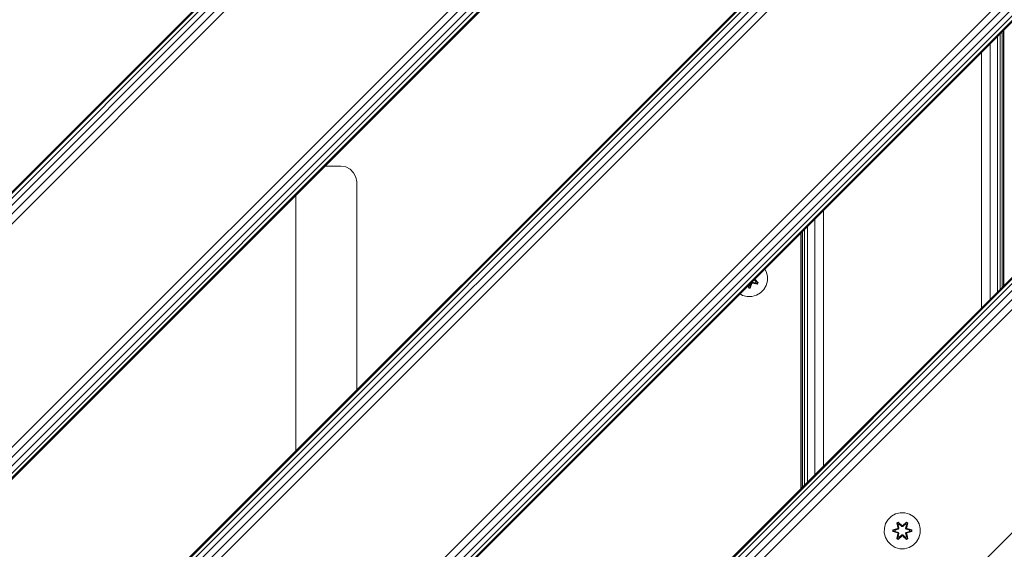
# Model space of a CAD drawing. Units: millimetres. Extents: x -1289 to 578302, y -1972 to 596964.
# Drawn here: x 3099 to 3535, y 7494 to 7729 of the extents above; entities that cross this region are included whole.
import ezdxf

# ---------------------------------------------------------------- set-up
doc = ezdxf.new("R2010")
doc.units = ezdxf.units.MM
doc.layers.add('Контур', color=7, linetype='Continuous', lineweight=15)

msp = doc.modelspace()

# ---------------------------------------------------------------- linework, layer by layer
at = {"layer": 'Контур'}
for p, q in [((3383.379, 7940.532), (2393.429, 6950.582)), ((3383.725, 7940.186), (2393.775, 6950.236)), ((3384.73, 7939.182), (2394.779, 6949.232)), ((3386.294, 7937.617), (2396.344, 6947.667)), ((3388.265, 7935.646), (2398.315, 6945.696)), ((3390.45, 7933.461), (2400.5, 6943.511)), ((3439.948, 7883.963), (2449.997, 6894.013)), ((3442.133, 7881.778), (2452.182, 6891.828)), ((3444.104, 7879.807), (2454.154, 6889.857)), ((3445.669, 7878.243), (2455.718, 6888.293)), ((3446.673, 7877.239), (2456.722, 6887.288)), ((3447.019, 7876.892), (2457.068, 6886.942)), ((3550.539, 7867.261), (2631.3, 6948.022)), ((3550.886, 7866.915), (2631.646, 6947.676)), ((3551.89, 7865.911), (2632.65, 6946.671)), ((3553.454, 7864.346), (2634.214, 6945.107)), ((3555.425, 7862.375), (2636.186, 6943.136)), ((3557.61, 7860.19), (2638.371, 6940.951)), ((3607.108, 7810.692), (2687.868, 6891.453)), ((3609.293, 7808.507), (2690.053, 6889.268)), ((3611.264, 7806.536), (2692.025, 6887.297)), ((3612.829, 7804.972), (2693.589, 6885.732)), ((3613.833, 7803.968), (2694.593, 6884.728)), ((3614.179, 7803.621), (2694.939, 6884.382)), ((3534.054, 7610.36), (3534.054, 7723.496)), ((3534.623, 7610.929), (3534.623, 7724.065)), ((3534.815, 7611.121), (3534.815, 7724.257)), ((3531.886, 7608.192), (3531.886, 7721.328)), ((3533.13, 7609.436), (3533.13, 7722.572)), ((3528.642, 7604.948), (3528.642, 7718.084)), ((3524.815, 7601.121), (3524.815, 7714.257)), ((3234.06, 7663.933), (3241.129, 7663.933)), ((3241.129, 7663.933), (3243.292, 7663.591)), ((3243.292, 7663.591), (3245.243, 7662.597)), ((3245.243, 7662.597), (3246.792, 7661.048)), ((3246.792, 7661.048), (3247.786, 7659.097)), ((3247.786, 7659.097), (3248.129, 7656.933)), ((3248.129, 7656.933), (3248.129, 7564.85)), ((3221.129, 7651.002), (3221.129, 7537.85)), ((3564.681, 7640.987), (2857.574, 6933.88)), ((3565.027, 7640.641), (2857.92, 6933.534)), ((3450.988, 7527.294), (3450.988, 7640.431)), ((3454.815, 7531.121), (3454.815, 7644.257)), ((3566.032, 7639.637), (2858.924, 6932.53)), ((3567.596, 7638.072), (2860.489, 6930.965)), ((3569.567, 7636.101), (2862.46, 6928.994)), ((3446.5, 7522.806), (3446.5, 7635.943)), ((3447.744, 7524.05), (3447.744, 7637.186)), ((3571.752, 7633.916), (2864.645, 6926.809)), ((3444.815, 7521.121), (3444.815, 7634.257)), ((3445.007, 7521.313), (3445.007, 7634.45)), ((3445.576, 7521.882), (3445.576, 7635.019)), ((3428.855, 7618.297), (3429.466, 7617.26)), ((3429.466, 7617.26), (3430.025, 7615.241)), ((3430.025, 7615.241), (3430.044, 7613.146)), ((3421.425, 7610.868), (3421.74, 7609.864)), ((3421.766, 7610.019), (3421.457, 7610.899)), ((3421.766, 7610.019), (3421.498, 7610.941)), ((3421.513, 7610.956), (3421.774, 7610.108)), ((3421.782, 7610.94), (3421.715, 7611.158)), ((3421.782, 7610.963), (3421.721, 7611.163)), ((3421.766, 7610.019), (3421.74, 7609.864)), ((3421.74, 7609.864), (3422.424, 7609.865)), ((3421.766, 7610.019), (3421.774, 7610.108)), ((3421.766, 7610.019), (3422.392, 7610.019)), ((3421.782, 7610.94), (3421.774, 7610.108)), ((3421.774, 7610.108), (3422.382, 7610.108)), ((3421.782, 7610.963), (3421.782, 7610.94)), ((3421.782, 7610.963), (3422.374, 7610.963)), ((3422.757, 7612.2), (3422.374, 7610.94)), ((3422.747, 7612.189), (3422.374, 7610.963)), ((3422.374, 7610.963), (3422.374, 7610.94)), ((3422.374, 7610.94), (3422.382, 7610.108)), ((3423.009, 7612.15), (3422.382, 7610.108)), ((3422.392, 7610.019), (3422.382, 7610.108)), ((3423.009, 7612.15), (3422.392, 7610.019)), ((3422.392, 7610.019), (3423.079, 7611.962)), ((3422.392, 7610.019), (3422.424, 7609.865)), ((3422.424, 7609.865), (3423.079, 7611.962)), ((3422.899, 7612.341), (3422.993, 7612.178)), ((3423.009, 7612.15), (3422.993, 7612.178)), ((3423.009, 7612.15), (3423.321, 7612.33)), ((3423.163, 7612.605), (3423.305, 7612.358)), ((3424.651, 7612.291), (3423.183, 7612.625)), ((3424.63, 7612.303), (3423.189, 7612.631)), ((3423.321, 7612.33), (3423.305, 7612.358)), ((3425.477, 7611.802), (3423.321, 7612.33)), ((3423.321, 7612.33), (3425.402, 7611.854)), ((3425.598, 7611.701), (3423.455, 7612.18)), ((3425.477, 7611.802), (3423.455, 7612.18)), ((3424.186, 7613.628), (3424.931, 7612.824)), ((3424.19, 7613.633), (3424.951, 7612.812)), ((3424.372, 7613.815), (3425.706, 7612.381)), ((3424.374, 7613.817), (3425.79, 7612.343)), ((3425.79, 7612.343), (3424.458, 7613.901)), ((3425.939, 7612.294), (3424.459, 7613.901)), ((3424.63, 7612.303), (3424.931, 7612.824)), ((3424.63, 7612.303), (3424.651, 7612.291)), ((3424.651, 7612.291), (3424.951, 7612.812)), ((3424.651, 7612.291), (3425.402, 7611.854)), ((3424.931, 7612.824), (3424.951, 7612.812)), ((3424.951, 7612.812), (3425.706, 7612.381)), ((3425.402, 7611.854), (3425.706, 7612.381)), ((3425.477, 7611.802), (3425.402, 7611.854)), ((3425.477, 7611.802), (3425.79, 7612.343)), ((3425.477, 7611.802), (3425.598, 7611.701)), ((3425.598, 7611.701), (3425.939, 7612.294)), ((3425.79, 7612.343), (3425.706, 7612.381)), ((3425.79, 7612.343), (3425.939, 7612.294)), ((3429.519, 7611.117), (3428.487, 7609.294)), ((3430.044, 7613.146), (3429.519, 7611.117)), ((3419.071, 7606.682), (3417.902, 7607.344)), ((3421.1, 7606.158), (3419.071, 7606.682)), ((3423.195, 7606.176), (3421.1, 7606.158)), ((3425.214, 7606.736), (3423.195, 7606.176)), ((3427.019, 7607.799), (3425.214, 7606.736)), ((3428.487, 7609.294), (3427.019, 7607.799)), ((3621.25, 7584.419), (2914.142, 6877.311)), ((3486.768, 7509.935), (3484.945, 7508.904)), ((3488.797, 7510.46), (3486.768, 7509.935)), ((3490.892, 7510.442), (3488.797, 7510.46)), ((3492.911, 7509.882), (3490.892, 7510.442)), ((3494.716, 7508.818), (3492.911, 7509.882)), ((3482.387, 7505.63), (3481.827, 7503.611)), ((3483.451, 7507.435), (3482.387, 7505.63)), ((3484.945, 7508.904), (3483.451, 7507.435)), ((3487.352, 7506.014), (3487.945, 7506.355)), ((3487.352, 7506.014), (3487.832, 7503.872)), ((3487.453, 7505.894), (3487.352, 7506.014)), ((3487.453, 7505.894), (3487.994, 7506.206)), ((3487.453, 7505.894), (3487.832, 7503.872)), ((3487.453, 7505.894), (3487.982, 7503.737)), ((3487.453, 7505.894), (3487.505, 7505.818)), ((3487.505, 7505.818), (3488.032, 7506.122)), ((3487.942, 7505.067), (3487.505, 7505.818)), ((3487.982, 7503.737), (3487.505, 7505.818)), ((3487.942, 7505.067), (3488.463, 7505.367)), ((3487.942, 7505.067), (3488.285, 7503.562)), ((3487.954, 7505.047), (3487.942, 7505.067)), ((3487.945, 7506.355), (3489.561, 7504.867)), ((3487.994, 7506.206), (3487.945, 7506.355)), ((3487.954, 7505.047), (3488.475, 7505.347)), ((3487.954, 7505.047), (3488.293, 7503.557)), ((3489.595, 7504.669), (3487.994, 7506.206)), ((3487.994, 7506.206), (3489.561, 7504.867)), ((3487.994, 7506.206), (3488.032, 7506.122)), ((3488.463, 7505.367), (3488.032, 7506.122)), ((3489.595, 7504.669), (3488.032, 7506.122)), ((3489.595, 7504.319), (3488.463, 7505.367)), ((3488.475, 7505.347), (3488.463, 7505.367)), ((3489.595, 7504.309), (3488.475, 7505.347)), ((3491.558, 7506.205), (3489.955, 7504.669)), ((3489.955, 7504.669), (3491.519, 7506.122)), ((3491.087, 7505.367), (3489.955, 7504.319)), ((3491.075, 7505.347), (3489.955, 7504.309)), ((3489.996, 7504.866), (3491.612, 7506.352)), ((3491.558, 7506.205), (3489.996, 7504.866)), ((3491.075, 7505.347), (3491.087, 7505.367)), ((3491.075, 7505.347), (3491.596, 7505.047)), ((3491.087, 7505.367), (3491.519, 7506.122)), ((3491.087, 7505.367), (3491.608, 7505.067)), ((3491.257, 7503.557), (3491.596, 7505.047)), ((3491.265, 7503.562), (3491.608, 7505.067)), ((3491.558, 7506.205), (3491.519, 7506.122)), ((3491.519, 7506.122), (3492.046, 7505.817)), ((3491.558, 7506.205), (3491.612, 7506.352)), ((3491.558, 7506.205), (3492.099, 7505.892)), ((3491.568, 7503.737), (3492.099, 7505.892)), ((3491.568, 7503.737), (3492.046, 7505.817)), ((3491.596, 7505.047), (3491.608, 7505.067)), ((3491.608, 7505.067), (3492.046, 7505.817)), ((3491.612, 7506.352), (3492.204, 7506.009)), ((3492.204, 7506.009), (3491.723, 7503.866)), ((3492.099, 7505.892), (3491.723, 7503.866)), ((3492.099, 7505.892), (3492.046, 7505.817)), ((3492.099, 7505.892), (3492.204, 7506.009)), ((3496.185, 7507.324), (3494.716, 7508.818)), ((3497.216, 7505.501), (3496.185, 7507.324)), ((3497.741, 7503.472), (3497.216, 7505.501)), ((3481.827, 7503.611), (3481.809, 7501.516)), ((3481.809, 7501.516), (3482.334, 7499.487)), ((3485.515, 7502.156), (3485.516, 7502.84)), ((3485.67, 7502.183), (3485.515, 7502.156)), ((3487.61, 7501.5), (3485.515, 7502.156)), ((3485.516, 7502.84), (3487.613, 7503.495)), ((3485.67, 7502.808), (3485.516, 7502.84)), ((3485.67, 7502.808), (3487.613, 7503.495)), ((3487.801, 7503.425), (3485.67, 7502.808)), ((3485.67, 7502.183), (3485.67, 7502.808)), ((3485.67, 7502.808), (3485.759, 7502.799)), ((3485.67, 7502.183), (3485.759, 7502.19)), ((3485.67, 7502.183), (3487.61, 7501.5)), ((3485.67, 7502.183), (3487.801, 7501.563)), ((3487.801, 7503.425), (3485.759, 7502.799)), ((3486.591, 7502.79), (3485.759, 7502.799)), ((3485.759, 7502.19), (3485.759, 7502.799)), ((3486.591, 7502.198), (3485.759, 7502.19)), ((3487.801, 7501.563), (3485.759, 7502.19)), ((3488.104, 7503.251), (3486.591, 7502.79)), ((3486.614, 7502.79), (3486.591, 7502.79)), ((3486.591, 7502.198), (3488.104, 7501.737)), ((3486.614, 7502.198), (3486.591, 7502.198)), ((3488.112, 7503.246), (3486.614, 7502.79)), ((3486.614, 7502.198), (3486.614, 7502.79)), ((3486.614, 7502.198), (3488.112, 7501.742)), ((3487.346, 7498.979), (3487.827, 7501.122)), ((3487.982, 7501.251), (3487.451, 7499.096)), ((3487.451, 7499.096), (3487.827, 7501.122)), ((3487.982, 7501.251), (3487.504, 7499.17)), ((3487.801, 7503.425), (3487.982, 7503.737)), ((3487.801, 7503.425), (3487.829, 7503.409)), ((3487.801, 7501.563), (3487.829, 7501.578)), ((3487.982, 7501.251), (3487.801, 7501.563)), ((3488.104, 7503.251), (3487.829, 7503.409)), ((3488.104, 7501.737), (3487.829, 7501.578)), ((3488.285, 7501.426), (3487.942, 7499.921)), ((3487.954, 7499.941), (3488.293, 7501.43)), ((3487.982, 7503.737), (3488.009, 7503.722)), ((3487.982, 7501.251), (3488.009, 7501.266)), ((3488.285, 7503.562), (3488.009, 7503.722)), ((3488.285, 7501.426), (3488.009, 7501.266)), ((3488.104, 7503.251), (3488.285, 7503.562)), ((3488.104, 7503.251), (3488.112, 7503.246)), ((3488.112, 7501.742), (3488.104, 7501.737)), ((3488.285, 7501.426), (3488.104, 7501.737)), ((3488.293, 7503.557), (3488.112, 7503.246)), ((3488.112, 7501.742), (3488.293, 7501.43)), ((3488.293, 7503.557), (3488.285, 7503.562)), ((3488.285, 7501.426), (3488.293, 7501.43)), ((3488.463, 7499.62), (3489.595, 7500.669)), ((3489.595, 7500.679), (3488.475, 7499.641)), ((3489.595, 7504.669), (3489.955, 7504.669)), ((3489.595, 7504.669), (3489.595, 7504.637)), ((3489.595, 7504.319), (3489.595, 7504.637)), ((3489.595, 7504.319), (3489.955, 7504.319)), ((3489.595, 7504.319), (3489.595, 7504.309)), ((3489.955, 7504.309), (3489.595, 7504.309)), ((3489.955, 7500.679), (3489.595, 7500.679)), ((3489.595, 7500.679), (3489.595, 7500.669)), ((3489.955, 7500.669), (3489.595, 7500.669)), ((3489.595, 7500.669), (3489.595, 7500.351)), ((3489.955, 7504.669), (3489.955, 7504.637)), ((3489.955, 7504.319), (3489.955, 7504.637)), ((3489.955, 7504.309), (3489.955, 7504.319)), ((3489.955, 7500.679), (3489.955, 7500.669)), ((3489.955, 7500.679), (3491.075, 7499.641)), ((3489.955, 7500.669), (3489.955, 7500.351)), ((3489.955, 7500.669), (3491.087, 7499.62)), ((3491.265, 7503.562), (3491.257, 7503.557)), ((3491.438, 7503.246), (3491.257, 7503.557)), ((3491.257, 7501.43), (3491.438, 7501.742)), ((3491.257, 7501.43), (3491.265, 7501.426)), ((3491.257, 7501.43), (3491.596, 7499.941)), ((3491.265, 7503.562), (3491.541, 7503.722)), ((3491.265, 7503.562), (3491.446, 7503.251)), ((3491.446, 7501.737), (3491.265, 7501.426)), ((3491.265, 7501.426), (3491.541, 7501.266)), ((3491.608, 7499.921), (3491.265, 7501.426)), ((3491.438, 7503.246), (3491.446, 7503.251)), ((3492.936, 7502.79), (3491.438, 7503.246)), ((3491.438, 7501.742), (3492.936, 7502.198)), ((3491.446, 7501.737), (3491.438, 7501.742)), ((3491.446, 7503.251), (3491.721, 7503.409)), ((3492.959, 7502.79), (3491.446, 7503.251)), ((3491.446, 7501.737), (3492.959, 7502.198)), ((3491.446, 7501.737), (3491.721, 7501.578)), ((3491.568, 7503.737), (3491.541, 7503.722)), ((3491.568, 7501.251), (3491.541, 7501.266)), ((3491.568, 7503.737), (3491.749, 7503.425)), ((3491.749, 7501.563), (3491.568, 7501.251)), ((3492.097, 7499.094), (3491.568, 7501.251)), ((3491.568, 7501.251), (3492.045, 7499.17)), ((3491.718, 7501.116), (3492.198, 7498.974)), ((3492.097, 7499.094), (3491.718, 7501.116)), ((3491.749, 7503.425), (3491.721, 7503.409)), ((3491.749, 7501.563), (3491.721, 7501.578)), ((3493.88, 7502.805), (3491.749, 7503.425)), ((3491.749, 7503.425), (3493.791, 7502.798)), ((3491.749, 7501.563), (3493.791, 7502.189)), ((3491.749, 7501.563), (3493.88, 7502.18)), ((3493.88, 7502.18), (3491.937, 7501.493)), ((3494.034, 7502.148), (3491.937, 7501.493)), ((3491.94, 7503.488), (3494.035, 7502.832)), ((3493.88, 7502.805), (3491.94, 7503.488)), ((3492.936, 7502.79), (3492.959, 7502.79)), ((3492.936, 7502.79), (3492.936, 7502.198)), ((3492.936, 7502.198), (3492.959, 7502.198)), ((3492.959, 7502.79), (3493.791, 7502.798)), ((3492.959, 7502.198), (3493.791, 7502.189)), ((3493.88, 7502.805), (3493.791, 7502.798)), ((3493.791, 7502.798), (3493.791, 7502.189)), ((3493.88, 7502.18), (3493.791, 7502.189)), ((3493.88, 7502.805), (3494.035, 7502.832)), ((3493.88, 7502.805), (3493.88, 7502.18)), ((3493.88, 7502.18), (3494.034, 7502.148)), ((3494.035, 7502.832), (3494.034, 7502.148)), ((3497.163, 7499.358), (3497.723, 7501.377)), ((3497.723, 7501.377), (3497.741, 7503.472)), ((3482.334, 7499.487), (3483.365, 7497.664)), ((3483.365, 7497.664), (3484.834, 7496.17)), ((3487.451, 7499.096), (3487.346, 7498.979)), ((3487.938, 7498.636), (3487.346, 7498.979)), ((3487.451, 7499.096), (3487.504, 7499.17)), ((3487.992, 7498.783), (3487.451, 7499.096)), ((3487.942, 7499.921), (3487.504, 7499.17)), ((3488.031, 7498.866), (3487.504, 7499.17)), ((3489.554, 7500.122), (3487.938, 7498.636)), ((3487.992, 7498.783), (3487.938, 7498.636)), ((3487.954, 7499.941), (3487.942, 7499.921)), ((3488.463, 7499.62), (3487.942, 7499.921)), ((3487.954, 7499.941), (3488.475, 7499.641)), ((3487.992, 7498.783), (3489.595, 7500.319)), ((3487.992, 7498.783), (3489.554, 7500.122)), ((3487.992, 7498.783), (3488.031, 7498.866)), ((3489.595, 7500.319), (3488.031, 7498.866)), ((3488.463, 7499.62), (3488.031, 7498.866)), ((3488.463, 7499.62), (3488.475, 7499.641)), ((3489.595, 7500.319), (3489.595, 7500.351)), ((3489.955, 7500.319), (3489.595, 7500.319)), ((3489.955, 7500.319), (3489.955, 7500.351)), ((3489.955, 7500.319), (3491.556, 7498.782)), ((3489.955, 7500.319), (3491.518, 7498.866)), ((3491.605, 7498.633), (3489.989, 7500.121)), ((3491.556, 7498.782), (3489.989, 7500.121)), ((3491.075, 7499.641), (3491.596, 7499.941)), ((3491.075, 7499.641), (3491.087, 7499.62)), ((3491.608, 7499.921), (3491.087, 7499.62)), ((3491.087, 7499.62), (3491.518, 7498.866)), ((3492.045, 7499.17), (3491.518, 7498.866)), ((3491.556, 7498.782), (3491.518, 7498.866)), ((3492.097, 7499.094), (3491.556, 7498.782)), ((3491.556, 7498.782), (3491.605, 7498.633)), ((3491.608, 7499.921), (3491.596, 7499.941)), ((3492.198, 7498.974), (3491.605, 7498.633)), ((3491.608, 7499.921), (3492.045, 7499.17)), ((3492.097, 7499.094), (3492.045, 7499.17)), ((3492.097, 7499.094), (3492.198, 7498.974)), ((3494.605, 7496.084), (3496.099, 7497.553)), ((3496.099, 7497.553), (3497.163, 7499.358)), ((3484.834, 7496.17), (3486.639, 7495.106)), ((3488.658, 7494.546), (3486.639, 7495.106)), ((3488.658, 7494.546), (3490.753, 7494.528)), ((3490.753, 7494.528), (3492.782, 7495.053)), ((3492.782, 7495.053), (3494.605, 7496.084))]:
    msp.add_line(p, q, dxfattribs=at)

doc.saveas('drawing.dxf')
